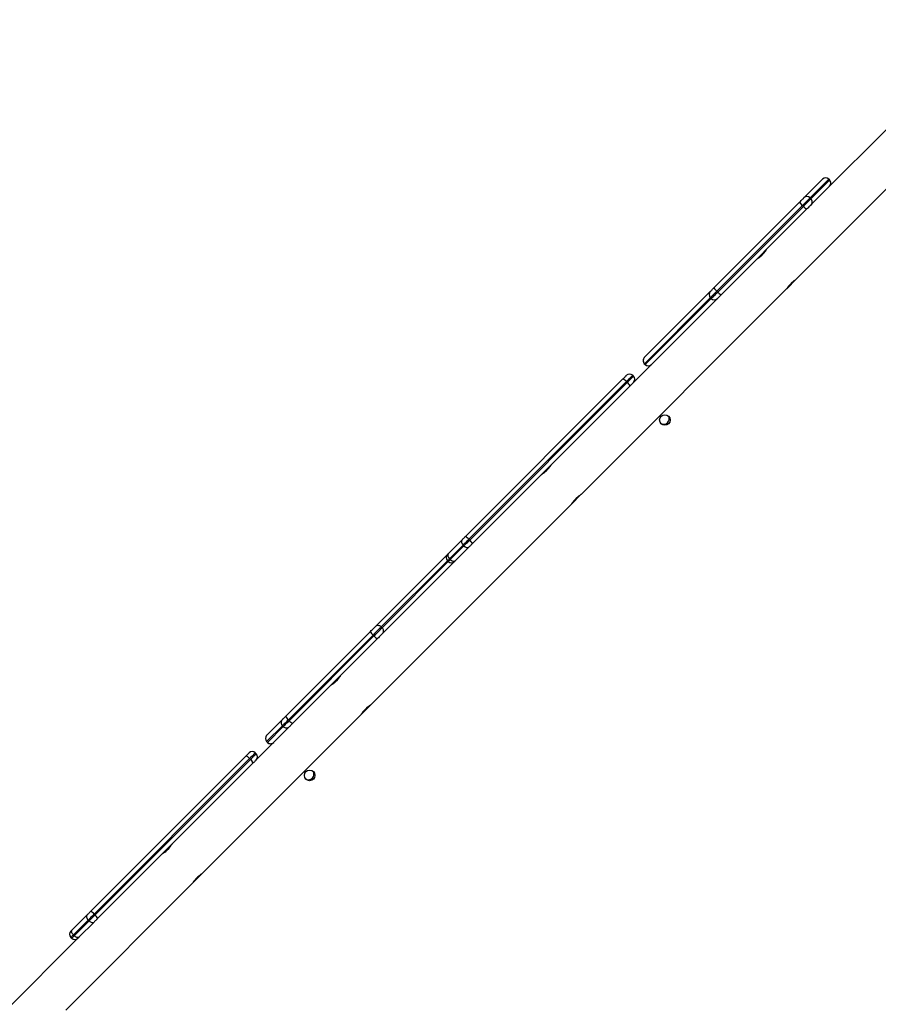
# Model space of a CAD drawing. Units: inches. Extents: x 1017 to 2977, y -622 to 355.
# Drawn here: x 1775 to 1843, y -145 to -66 of the extents above; entities that cross this region are included whole.
import ezdxf

# ---------------------------------------------------------------- set-up
doc = ezdxf.new("R2010")
doc.units = ezdxf.units.IN
doc.header["$MEASUREMENT"] = 0
doc.layers.add('VP-DIM', color=7, linetype='Continuous')
doc.layers.add('VP-EQ', color=7, linetype='Continuous', true_color=0x8a3492)
doc.styles.get("Standard").update_dxf_attribs({"font": 'arial.ttf'})
doc.dimstyles.get("Standard").update_dxf_attribs({"dimtxt": 14, "dimasz": 20, "dimexe": 20, "dimexo": 50, "dimgap": 20, "dimtad": 0, "dimdec": 0, "dimzin": 0, "dimdsep": 46, "dimtxsty": 'Standard', "dimcen": -0.09, "dimadec": 0, "dimazin": 0, "dimtfac": 1, "dimtdec": 4, "dimtofl": 0, "dimtmove": 0, "dimatfit": 3, "dimfxl": 70, "dimfxlon": 1, "dimtolj": 1, "dimtzin": 0, "dimarcsym": 0})

# ---------------------------------------------------------------- blocks, each defined once
blk = doc.blocks.new('*D149')
at = {"layer": 'Defpoints', "color": 0}
for p in [(2667.821, 280.476), (1569.967, -164.454), (2667.821, -187.343)]:
    blk.add_point(p, dxfattribs=at)
at = {"layer": 'VP-DIM', "color": 0, "lineweight": -2}
for p, q in [((1569.967, 210.476), (1569.967, 300.476)), ((2667.821, 210.476), (2667.821, 300.476)), ((1589.967, 280.476), (2071.111, 280.476)), ((2647.821, 280.476), (2151.501, 280.476))]:
    blk.add_line(p, q, dxfattribs=at)
at = {"layer": 'VP-DIM', "color": 0}
for points in [[(1589.967, 283.809), (1589.967, 277.143), (1569.967, 280.476)], [(2647.821, 277.143), (2647.821, 283.809), (2667.821, 280.476)]]:
    blk.add_solid(points, dxfattribs=at)
at = {"layer": 'VP-DIM', "color": 0, "insert": (2111.306, 280.476), "char_height": 14, "attachment_point": 5}
blk.add_mtext('\\A1;1100', dxfattribs=at)
blk = doc.blocks.new('*D151')
at = {"layer": 'Defpoints', "color": 0}
for p in [(2820.263, 335.136), (2820.263, -185.332), (1370.054, -187.354)]:
    blk.add_point(p, dxfattribs=at)
at = {"layer": 'VP-DIM', "color": 0, "lineweight": -2}
for p, q in [((1370.054, 265.136), (1370.054, 355.136)), ((2820.263, 265.136), (2820.263, 355.136)), ((1390.054, 335.136), (2073.845, 335.136)), ((2800.263, 335.136), (2154.235, 335.136))]:
    blk.add_line(p, q, dxfattribs=at)
at = {"layer": 'VP-DIM', "color": 0}
for points in [[(1390.054, 338.469), (1390.054, 331.803), (1370.054, 335.136)], [(2800.263, 331.803), (2800.263, 338.469), (2820.263, 335.136)]]:
    blk.add_solid(points, dxfattribs=at)
at = {"layer": 'VP-DIM', "color": 0, "insert": (2114.04, 335.136), "char_height": 14, "attachment_point": 5}
blk.add_mtext('\\A1;1450', dxfattribs=at)
blk = doc.blocks.new('WD1581')
at = {"color": 7, "linetype": 'Continuous', "lineweight": 25}
for p, q in [((38336.18, 31977.4), (38266.13, 31907.34)), ((38253.58, 31847.13), (38336.18, 31929.74)), ((38259.64, 31912.17), (38274.62, 31927.15)), ((38279.57, 31927.15), (38264.59, 31912.17)), ((38265.3, 31911.46), (38280.28, 31926.44)), ((38280.28, 31926.45), (38279.57, 31927.15)), ((38279.57, 31927.15), (38280.28, 31926.44)), ((38187.71, 31840.24), (38256.22, 31908.75)), ((38258.51, 31906.09), (38190, 31837.58)), ((38190.71, 31836.87), (38259.22, 31905.38)), ((38258.51, 31906.09), (38259.22, 31905.38)), ((38264.59, 31912.17), (38265.3, 31911.46)), ((38266.13, 31907.34), (38265.3, 31906.51)), ((38261.88, 31903.1), (38193.37, 31834.58)), ((38225.62, 31865.97), (38227.04, 31867.39)), ((38245.9, 31839.46), (38253.55, 31847.11)), ((38250, 31844.42), (38248.59, 31843.01)), ((38081.34, 31674.89), (38245.87, 31839.43)), ((38131.99, 31784.52), (38184.79, 31837.32)), ((38190, 31837.58), (38190.71, 31836.87)), ((38187.96, 31829.18), (38123.42, 31764.64)), ((38184.8, 31832.38), (38132.01, 31779.58)), ((38132.71, 31778.88), (38185.51, 31831.68)), ((38184.8, 31832.38), (38185.51, 31831.68)), ((38190.44, 31831.66), (38187.96, 31829.18)), ((38131.97, 31784.5), (38131.99, 31784.52)), ((38131.97, 31779.55), (38132.68, 31778.84)), ((38132.01, 31779.58), (38132.71, 31778.88)), ((37988.86, 31641.38), (38114.92, 31767.45)), ((38117.66, 31765.24), (37991.59, 31639.17)), ((37992.3, 31638.47), (38118.37, 31764.53)), ((38117.66, 31765.24), (38118.37, 31764.53)), ((38123.43, 31769.59), (38122.72, 31770.3)), ((38120.58, 31761.8), (37994.51, 31635.73)), ((38053.38, 31693.73), (38054.79, 31695.14)), ((38073.66, 31667.22), (38081.31, 31674.86)), ((38077.76, 31672.18), (38076.34, 31670.77)), ((37912.95, 31506.5), (38073.63, 31667.19)), ((37975.3, 31627.83), (37986.25, 31638.78)), ((37991.59, 31639.17), (37992.3, 31638.47)), ((37986.97, 31634.55), (37976.02, 31623.6)), ((37976.72, 31622.89), (37987.68, 31633.84)), ((37991.91, 31633.13), (37980.96, 31622.17)), ((37986.97, 31634.55), (37987.68, 31633.84)), ((37916.56, 31569.09), (37973.15, 31625.67)), ((37980.04, 31621.26), (37925.76, 31566.97)), ((37974.38, 31621.96), (37975.09, 31621.26)), ((37976.02, 31623.6), (37976.72, 31622.89)), ((37921.49, 31569.07), (37922.2, 31568.36)), ((37925.76, 31566.97), (37922.22, 31563.43)), ((37845.08, 31497.61), (37912.88, 31565.41)), ((37914.96, 31562.54), (37847.16, 31494.73)), ((37847.86, 31494.03), (37915.67, 31561.83)), ((37918.54, 31559.76), (37850.74, 31491.95)), ((37914.96, 31562.54), (37915.67, 31561.83)), ((37884.99, 31525.34), (37886.41, 31526.75)), ((37905.27, 31498.83), (37912.92, 31506.47)), ((37909.37, 31503.79), (37907.96, 31502.38)), ((37777.96, 31371.52), (37905.24, 31498.8)), ((37829.78, 31482.31), (37842.41, 31494.94)), ((37847.57, 31488.78), (37821.44, 31462.65)), ((37842.42, 31489.99), (37829.79, 31477.36)), ((37830.49, 31476.66), (37843.12, 31489.29)), ((37842.42, 31489.99), (37843.12, 31489.29)), ((37847.16, 31494.73), (37847.86, 31494.03)), ((37848.07, 31489.29), (37847.57, 31488.78)), ((37829.78, 31477.36), (37830.49, 31476.65)), ((37829.79, 31477.36), (37829.78, 31477.36)), ((37829.79, 31477.36), (37830.49, 31476.66)), ((37830.49, 31476.65), (37830.49, 31476.66)), ((37688.8, 31341.32), (37813.21, 31465.74)), ((37816.16, 31463.74), (37691.75, 31339.32)), ((37816.16, 31463.74), (37816.87, 31463.03)), ((37821.44, 31467.6), (37820.73, 31468.31)), ((37692.45, 31338.62), (37816.87, 31463.03)), ((37818.87, 31460.08), (37694.45, 31335.67)), ((37750.01, 31390.36), (37751.42, 31391.77)), ((37770.29, 31363.84), (37777.94, 31371.49)), ((37669.01, 31262.57), (37770.26, 31363.81)), ((37774.39, 31368.81), (37772.97, 31367.39)), ((37674.25, 31326.77), (37686.12, 31338.65)), ((37691.75, 31339.32), (37692.45, 31338.62)), ((37687, 31334.57), (37675.12, 31322.7)), ((37675.83, 31321.99), (37687.7, 31333.87)), ((37691.78, 31332.99), (37679.9, 31321.12)), ((37687, 31334.57), (37687.7, 31333.87)), ((37675.12, 31322.7), (37675.83, 31321.99)), ((37678.78, 31320), (37621.35, 31262.57)), ((37673.12, 31320.7), (37673.83, 31320))]:
    blk.add_line(p, q, dxfattribs=at)
at = {"color": 8, "linetype": 'Continuous', "lineweight": 25}
for p, q in [((38279.57, 31927.15), (38279.57, 31927.15)), ((38280.28, 31926.44), (38280.28, 31926.45)), ((38132.01, 31779.58), (38131.97, 31779.55)), ((38132.68, 31778.84), (38132.71, 31778.88)), ((37974.38, 31621.96), (37921.49, 31569.07)), ((37922.2, 31568.36), (37975.09, 31621.26))]:
    blk.add_line(p, q, dxfattribs=at)
at = {"color": 7, "linetype": 'Continuous', "lineweight": 25, "flags": 128}
for points in [[(38256.22, 31908.75), (38256.87, 31909.39), (38257.49, 31910.02), (38258.07, 31910.6), (38258.59, 31911.12), (38259.02, 31911.55), (38259.35, 31911.88), (38259.56, 31912.09), (38259.64, 31912.17)], [(38264.59, 31912.17), (38264.44, 31912.02), (38264.07, 31911.65), (38263.49, 31911.06), (38262.72, 31910.3), (38261.8, 31909.38), (38260.76, 31908.34), (38259.65, 31907.23), (38258.51, 31906.09)], [(38259.22, 31905.38), (38260.36, 31906.52), (38261.47, 31907.63), (38262.51, 31908.67), (38263.43, 31909.59), (38264.19, 31910.36), (38264.78, 31910.94), (38265.15, 31911.31), (38265.3, 31911.46)], [(38265.3, 31906.51), (38265.22, 31906.43), (38265.01, 31906.22), (38264.68, 31905.89), (38264.25, 31905.46), (38263.73, 31904.94), (38263.15, 31904.36), (38262.52, 31903.74), (38261.88, 31903.1)], [(38184.79, 31837.32), (38184.9, 31837.43), (38185.1, 31837.63), (38185.38, 31837.91), (38185.74, 31838.27), (38186.17, 31838.7), (38186.65, 31839.18), (38187.17, 31839.7), (38187.71, 31840.24)], [(38190, 31837.58), (38189.04, 31836.61), (38188.12, 31835.69), (38187.26, 31834.84), (38186.5, 31834.08), (38185.86, 31833.44), (38185.35, 31832.93), (38185, 31832.58), (38184.8, 31832.38)], [(38185.51, 31831.68), (38185.71, 31831.87), (38186.06, 31832.23), (38186.57, 31832.73), (38187.21, 31833.37), (38187.97, 31834.13), (38188.82, 31834.99), (38189.74, 31835.91), (38190.71, 31836.87)], [(38193.37, 31834.58), (38192.83, 31834.04), (38192.31, 31833.52), (38191.83, 31833.04), (38191.4, 31832.61), (38191.04, 31832.25), (38190.75, 31831.97), (38190.55, 31831.77), (38190.44, 31831.66)], [(38114.92, 31767.45), (38115.51, 31768.03), (38116.05, 31768.58), (38116.55, 31769.08), (38116.98, 31769.51), (38117.33, 31769.86), (38117.58, 31770.11), (38117.73, 31770.26), (38117.77, 31770.3)], [(38123.42, 31764.64), (38123.39, 31764.6), (38123.24, 31764.45), (38122.99, 31764.2), (38122.64, 31763.85), (38122.21, 31763.42), (38121.71, 31762.93), (38121.16, 31762.38), (38120.58, 31761.8)], [(37986.25, 31638.78), (37986.52, 31639.05), (37986.81, 31639.34), (37987.12, 31639.65), (37987.45, 31639.98), (37987.79, 31640.32), (37988.14, 31640.67), (37988.5, 31641.03), (37988.86, 31641.38)], [(37991.59, 31639.17), (37990.96, 31638.54), (37990.33, 31637.91), (37989.7, 31637.28), (37989.09, 31636.67), (37988.51, 31636.09), (37987.96, 31635.53), (37987.44, 31635.02), (37986.97, 31634.55)], [(37987.68, 31633.84), (37988.15, 31634.31), (37988.66, 31634.83), (37989.22, 31635.38), (37989.8, 31635.96), (37990.41, 31636.57), (37991.03, 31637.2), (37991.67, 31637.83), (37992.3, 31638.47)], [(37994.51, 31635.73), (37994.16, 31635.37), (37993.8, 31635.01), (37993.45, 31634.66), (37993.11, 31634.32), (37992.78, 31633.99), (37992.47, 31633.68), (37992.18, 31633.39), (37991.91, 31633.13)], [(37973.15, 31625.67), (37973.17, 31625.7), (37973.17, 31625.7)], [(37973.85, 31626.23), (37973.7, 31626.13), (37973.17, 31625.7)], [(37974.38, 31626.91), (37974.4, 31626.93), (37974.46, 31626.99), (37974.56, 31627.08), (37974.69, 31627.22), (37974.86, 31627.39), (37975.07, 31627.59), (37975.3, 31627.83)], [(37980.96, 31622.17), (37980.72, 31621.94), (37980.52, 31621.73), (37980.35, 31621.56), (37980.21, 31621.43), (37980.12, 31621.33), (37980.06, 31621.27), (37980.04, 31621.26)], [(37978.82, 31620.04), (37979.26, 31620.57), (37979.36, 31620.72)], [(37912.88, 31565.41), (37913.52, 31566.05), (37914.16, 31566.69), (37914.76, 31567.29), (37915.31, 31567.84), (37915.78, 31568.31), (37916.16, 31568.68), (37916.42, 31568.95), (37916.56, 31569.09)], [(37921.49, 31569.07), (37921.24, 31568.82), (37920.78, 31568.35), (37920.11, 31567.69), (37919.27, 31566.85), (37918.3, 31565.88), (37917.23, 31564.8), (37916.1, 31563.67), (37914.96, 31562.54)], [(37915.67, 31561.83), (37916.8, 31562.97), (37917.93, 31564.1), (37919.01, 31565.17), (37919.98, 31566.15), (37920.82, 31566.98), (37921.48, 31567.65), (37921.95, 31568.11), (37922.2, 31568.36)], [(37922.22, 31563.43), (37922.08, 31563.29), (37921.81, 31563.03), (37921.44, 31562.65), (37920.97, 31562.18), (37920.42, 31561.63), (37919.82, 31561.03), (37919.18, 31560.4), (37918.54, 31559.76)], [(37842.41, 31494.94), (37842.48, 31495), (37842.63, 31495.16), (37842.87, 31495.4), (37843.2, 31495.73), (37843.59, 31496.12), (37844.05, 31496.58), (37844.55, 31497.08), (37845.08, 31497.61)], [(37847.16, 31494.73), (37846.21, 31493.79), (37845.32, 31492.9), (37844.51, 31492.09), (37843.81, 31491.39), (37843.23, 31490.81), (37842.8, 31490.38), (37842.53, 31490.1), (37842.42, 31489.99)], [(37843.12, 31489.29), (37843.23, 31489.4), (37843.51, 31489.67), (37843.94, 31490.1), (37844.52, 31490.68), (37845.22, 31491.38), (37846.03, 31492.19), (37846.92, 31493.08), (37847.86, 31494.03)], [(37850.74, 31491.95), (37850.21, 31491.42), (37849.7, 31490.92), (37849.25, 31490.46), (37848.86, 31490.07), (37848.53, 31489.75), (37848.29, 31489.5), (37848.13, 31489.35), (37848.07, 31489.29)], [(37813.21, 31465.74), (37813.78, 31466.31), (37814.31, 31466.83), (37814.77, 31467.3), (37815.17, 31467.69), (37815.47, 31468), (37815.67, 31468.2), (37815.77, 31468.3), (37815.78, 31468.31)], [(37821.44, 31462.65), (37821.43, 31462.64), (37821.33, 31462.54), (37821.13, 31462.34), (37820.82, 31462.04), (37820.43, 31461.64), (37819.96, 31461.18), (37819.43, 31460.65), (37818.87, 31460.08)], [(37686.12, 31338.65), (37685.86, 31338.29), (37685.7, 31337.85), (37685.65, 31337.34), (37685.71, 31336.79), (37685.89, 31336.22), (37686.17, 31335.64), (37686.54, 31335.09), (37687, 31334.57)], [(37686.12, 31338.65), (37686.41, 31338.94), (37686.71, 31339.24), (37687.04, 31339.57), (37687.38, 31339.91), (37687.73, 31340.26), (37688.08, 31340.61), (37688.44, 31340.97), (37688.8, 31341.32)], [(37691.75, 31339.32), (37691.12, 31338.7), (37690.48, 31338.06), (37689.85, 31337.43), (37689.23, 31336.81), (37688.63, 31336.2), (37688.05, 31335.62), (37687.5, 31335.08), (37687, 31334.57)], [(37687.7, 31333.87), (37688.21, 31334.37), (37688.75, 31334.92), (37689.33, 31335.5), (37689.94, 31336.1), (37690.56, 31336.72), (37691.19, 31337.35), (37691.82, 31337.99), (37692.45, 31338.62)], [(37687.7, 31333.87), (37688.22, 31333.41), (37688.77, 31333.04), (37689.35, 31332.76), (37689.92, 31332.59), (37690.47, 31332.52), (37690.98, 31332.57), (37691.42, 31332.73), (37691.78, 31332.99)], [(37694.45, 31335.67), (37694.1, 31335.31), (37693.74, 31334.96), (37693.39, 31334.6), (37693.04, 31334.25), (37692.7, 31333.91), (37692.37, 31333.59), (37692.06, 31333.28), (37691.78, 31332.99)], [(37673.13, 31325.65), (37673.13, 31325.66), (37673.18, 31325.71), (37673.27, 31325.8), (37673.4, 31325.93), (37673.56, 31326.09), (37673.76, 31326.29), (37673.99, 31326.52), (37674.25, 31326.77)], [(37675.12, 31322.7), (37674.67, 31323.21), (37674.29, 31323.77), (37674.01, 31324.34), (37673.84, 31324.92), (37673.77, 31325.47), (37673.82, 31325.97), (37673.98, 31326.41), (37674.25, 31326.77)], [(37679.9, 31321.12), (37679.54, 31320.85), (37679.1, 31320.69), (37678.6, 31320.64), (37678.04, 31320.71), (37677.47, 31320.88), (37676.89, 31321.16), (37676.34, 31321.54), (37675.83, 31321.99)], [(37679.9, 31321.12), (37679.64, 31320.86), (37679.41, 31320.63), (37679.22, 31320.43), (37679.05, 31320.27), (37678.93, 31320.14), (37678.84, 31320.05), (37678.79, 31320.01), (37678.78, 31320)]]:
    blk.add_lwpolyline(points, dxfattribs=at)
at = {"color": 8, "linetype": 'Continuous', "lineweight": 25, "flags": 128}
for points in [[(38122.72, 31770.3), (38122.65, 31770.23), (38122.38, 31769.96), (38121.94, 31769.51), (38121.32, 31768.9), (38120.56, 31768.13), (38119.67, 31767.25), (38118.69, 31766.27), (38117.66, 31765.24)], [(38118.37, 31764.53), (38119.4, 31765.57), (38120.38, 31766.54), (38121.26, 31767.43), (38122.03, 31768.19), (38122.64, 31768.81), (38123.09, 31769.26), (38123.35, 31769.52), (38123.43, 31769.59)], [(37973.84, 31626.21), (37973.67, 31626.11), (37973.15, 31625.67)], [(37976.02, 31623.6), (37975.6, 31623.18), (37975.23, 31622.81), (37974.93, 31622.51), (37974.69, 31622.27), (37974.52, 31622.1), (37974.42, 31621.99), (37974.38, 31621.96)], [(37975.09, 31621.26), (37975.12, 31621.29), (37975.23, 31621.39), (37975.4, 31621.56), (37975.64, 31621.8), (37975.94, 31622.1), (37976.3, 31622.47), (37976.72, 31622.89)], [(37978.8, 31620.02), (37979.23, 31620.54), (37979.34, 31620.71)], [(37820.73, 31468.31), (37820.71, 31468.29), (37820.54, 31468.12), (37820.18, 31467.76), (37819.64, 31467.22), (37818.94, 31466.52), (37818.11, 31465.69), (37817.17, 31464.75), (37816.16, 31463.74)], [(37816.87, 31463.03), (37817.88, 31464.04), (37818.82, 31464.98), (37819.65, 31465.81), (37820.35, 31466.51), (37820.89, 31467.05), (37821.25, 31467.41), (37821.42, 31467.59), (37821.44, 31467.6)], [(37675.12, 31322.7), (37674.66, 31322.24), (37674.25, 31321.83), (37673.9, 31321.48), (37673.61, 31321.19), (37673.39, 31320.96), (37673.23, 31320.81), (37673.14, 31320.72), (37673.12, 31320.7)], [(37673.83, 31320), (37673.85, 31320.01), (37673.94, 31320.1), (37674.09, 31320.26), (37674.32, 31320.48), (37674.61, 31320.77), (37674.96, 31321.12), (37675.37, 31321.53), (37675.83, 31321.99)]]:
    blk.add_lwpolyline(points, dxfattribs=at)
at = {"color": 7, "linetype": 'Continuous', "lineweight": 25}
for centre in [(38148.45, 31734.55), (37864.2, 31450.3)]:
    blk.add_circle(centre, 4.25, dxfattribs=at)
for centre, radius, start, end in [((38277.1, 31924.68), 3.5, 45, 135), ((38277.1, 31924.68), 3.5, 44.98636, 134.98603), ((38277.81, 31923.97), 3.5, 315, 45), ((38277.81, 31923.97), 3.5, 315.01348, 45.01413), ((38262.12, 31909.7), 3.5, 44.98677, 134.98563), ((38266.28, 31915.09), 11.88, 212.2158, 229.19934), ((38268.22, 31913.16), 11.89, 220.80581, 237.77757), ((38262.83, 31908.99), 3.5, 315.01358, 45.0154), ((38187.26, 31834.86), 3.49, 135.19126, 225.18668), ((38197.77, 31846.58), 11.89, 212.22044, 229.19872), ((38199.71, 31844.64), 11.89, 220.80399, 237.77939), ((38187.99, 31834.13), 3.49, 224.81117, 314.8095), ((38134.44, 31782.02), 3.5, 135, 225), ((38134.47, 31782.06), 3.49, 135.18894, 225.18901), ((38135.15, 31781.32), 3.5, 225, 315), ((38135.19, 31781.34), 3.49, 224.81461, 314.80882), ((38120.24, 31767.82), 3.5, 45, 135), ((38111.03, 31759.83), 8.56, 39.19971, 62.92302), ((38112.96, 31757.9), 8.56, 27.07507, 50.8022), ((38120.95, 31767.11), 3.5, 315, 45), ((38147.45, 31735.55), 4.5, 244.23028, 25.81264), ((37988.85, 31637.04), 3.13, 146.2018, 232.94061), ((37984.96, 31633.76), 8.56, 39.20182, 62.92152), ((37986.89, 31631.83), 8.56, 27.07615, 50.80111), ((37990.17, 31635.72), 3.13, 217.05616, 303.80196), ((37976.86, 31624.44), 3.5, 135, 225), ((37977.9, 31626.09), 3.13, 146.20031, 232.9413), ((37977.57, 31623.73), 3.5, 225, 315), ((37979.22, 31624.77), 3.13, 217.05578, 303.80221), ((37919.02, 31566.61), 3.49, 44.79733, 134.79832), ((37919.74, 31565.89), 3.49, 315.20215, 45.20221), ((37918.48, 31567.27), 5.9, 198.32016, 233.3089), ((37920.39, 31565.35), 5.9, 216.69247, 251.68025), ((37844.89, 31492.47), 3.5, 135.01049, 225.0109), ((37850.68, 31499.46), 5.9, 198.31924, 233.30943), ((37845.6, 31491.76), 3.5, 224.98992, 314.99076), ((37852.59, 31497.55), 5.9, 216.69238, 251.68062), ((37832.26, 31479.84), 3.5, 135, 225), ((37832.26, 31479.84), 3.5, 135.01106, 225.01033), ((37832.97, 31479.13), 3.5, 224.98775, 314.99017), ((37832.97, 31479.13), 3.5, 225, 315), ((37811.99, 31460.76), 5.12, 35.52753, 76.26188), ((37818.25, 31465.83), 3.5, 45, 135), ((37818.96, 31465.13), 3.5, 315, 45), ((37813.89, 31458.86), 5.12, 13.74089, 54.47039), ((37863.2, 31451.3), 4.5, 244.22973, 25.8132), ((37687.58, 31336.35), 5.12, 35.5298, 76.26106), ((37689.48, 31334.45), 5.12, 13.73893, 54.4702), ((37675.6, 31323.18), 3.5, 135, 225), ((37676.31, 31322.47), 3.5, 225, 315)]:
    blk.add_arc(centre, radius, start, end, dxfattribs=at)
for points, knots in [([(38222.05, 31863.25), (38222.04, 31863.24), (38221.98, 31863.21), (38222.32, 31863.4), (38223.03, 31863.84), (38224.04, 31864.56), (38224.96, 31865.32), (38225.47, 31865.83), (38225.62, 31865.97)], [0, 0, 0, 0, 0.0630639, 0.270005, 0.4790526, 0.6945461, 0.9112947, 1, 1, 1, 1]), ([(38227.04, 31867.39), (38227.38, 31867.75), (38228.06, 31868.47), (38228.87, 31869.54), (38229.44, 31870.41), (38229.75, 31870.94), (38229.76, 31870.95), (38229.76, 31870.95)], [0, 0, 0, 0, 0.209585, 0.418988, 0.633123, 0.850668, 1, 1, 1, 1]), ([(38248.59, 31843.01), (38248.25, 31842.65), (38247.56, 31841.93), (38246.76, 31840.85), (38246.19, 31839.99), (38245.87, 31839.45), (38245.87, 31839.44), (38245.86, 31839.44)], [0, 0, 0, 0, 0.20958, 0.418988, 0.633124, 0.850667, 1, 1, 1, 1]), ([(38253.57, 31847.14), (38253.58, 31847.15), (38253.64, 31847.19), (38253.3, 31846.99), (38252.6, 31846.55), (38251.58, 31845.84), (38250.67, 31845.07), (38250.15, 31844.57), (38250, 31844.42)], [0, 0, 0, 0, 0.063064, 0.270003, 0.479054, 0.694547, 0.911295, 1, 1, 1, 1]), ([(38049.81, 31691.01), (38049.8, 31691), (38049.74, 31690.97), (38050.08, 31691.16), (38050.78, 31691.6), (38051.8, 31692.32), (38052.72, 31693.08), (38053.23, 31693.58), (38053.38, 31693.73)], [0, 0, 0, 0, 0.063064, 0.270004, 0.479056, 0.694554, 0.911292, 1, 1, 1, 1]), ([(38054.79, 31695.14), (38055.14, 31695.5), (38055.82, 31696.22), (38056.62, 31697.3), (38057.2, 31698.17), (38057.51, 31698.7), (38057.51, 31698.71), (38057.52, 31698.71)], [0, 0, 0, 0, 0.209585, 0.418983, 0.633119, 0.850665, 1, 1, 1, 1]), ([(38076.34, 31670.77), (38076, 31670.41), (38075.32, 31669.69), (38074.52, 31668.61), (38073.94, 31667.74), (38073.63, 31667.21), (38073.62, 31667.2), (38073.62, 31667.2)], [0, 0, 0, 0, 0.2095847, 0.4189807, 0.6331184, 0.8506648, 1, 1, 1, 1]), ([(38081.33, 31674.9), (38081.34, 31674.91), (38081.4, 31674.94), (38081.06, 31674.75), (38080.35, 31674.31), (38079.34, 31673.59), (38078.42, 31672.83), (38077.91, 31672.33), (38077.76, 31672.18)], [0, 0, 0, 0, 0.063064, 0.270004, 0.479053, 0.694554, 0.911292, 1, 1, 1, 1]), ([(37886.41, 31526.75), (37886.75, 31527.11), (37887.43, 31527.83), (37888.23, 31528.91), (37888.81, 31529.78), (37889.12, 31530.31), (37889.13, 31530.32), (37889.13, 31530.32)], [0, 0, 0, 0, 0.209586, 0.418992, 0.633128, 0.850666, 1, 1, 1, 1]), ([(37881.42, 31522.62), (37881.41, 31522.61), (37881.35, 31522.58), (37881.69, 31522.77), (37882.4, 31523.21), (37883.41, 31523.93), (37884.33, 31524.69), (37884.84, 31525.19), (37884.99, 31525.34)], [0, 0, 0, 0, 0.063064, 0.2700047, 0.4790538, 0.6945467, 0.9112949, 1, 1, 1, 1]), ([(37912.94, 31506.51), (37912.95, 31506.52), (37913.01, 31506.55), (37912.67, 31506.36), (37911.97, 31505.92), (37910.95, 31505.2), (37910.03, 31504.44), (37909.52, 31503.94), (37909.37, 31503.79)], [0, 0, 0, 0, 0.0630637, 0.2700033, 0.4790542, 0.694547, 0.9112919, 1, 1, 1, 1]), ([(37907.96, 31502.38), (37907.61, 31502.02), (37906.93, 31501.3), (37906.13, 31500.22), (37905.55, 31499.35), (37905.24, 31498.82), (37905.24, 31498.81), (37905.23, 31498.81)], [0, 0, 0, 0, 0.209585, 0.41899, 0.633125, 0.850668, 1, 1, 1, 1]), ([(37751.42, 31391.77), (37751.76, 31392.13), (37752.44, 31392.85), (37753.25, 31393.92), (37753.82, 31394.79), (37754.14, 31395.33), (37754.14, 31395.34), (37754.14, 31395.34)], [0, 0, 0, 0, 0.209586, 0.418986, 0.633126, 0.850667, 1, 1, 1, 1]), ([(37746.44, 31387.63), (37746.43, 31387.63), (37746.37, 31387.59), (37746.71, 31387.79), (37747.41, 31388.23), (37748.42, 31388.94), (37749.34, 31389.71), (37749.86, 31390.21), (37750.01, 31390.36)], [0, 0, 0, 0, 0.063064, 0.270004, 0.479051, 0.694546, 0.911288, 1, 1, 1, 1]), ([(37777.95, 31371.53), (37777.97, 31371.54), (37778.03, 31371.57), (37777.68, 31371.37), (37776.98, 31370.94), (37775.97, 31370.22), (37775.05, 31369.46), (37774.54, 31368.95), (37774.39, 31368.81)], [0, 0, 0, 0, 0.063064, 0.270005, 0.479054, 0.694547, 0.911288, 1, 1, 1, 1]), ([(37772.97, 31367.39), (37772.63, 31367.03), (37771.95, 31366.31), (37771.14, 31365.24), (37770.57, 31364.37), (37770.26, 31363.84), (37770.25, 31363.83), (37770.25, 31363.82)], [0, 0, 0, 0, 0.2095843, 0.4189843, 0.633125, 0.8506662, 1, 1, 1, 1])]:
    blk.add_open_spline(points, degree=3, knots=knots, dxfattribs=at)
blk = doc.blocks.new('WD1581 2D')
at = {"xscale": 0.1, "yscale": 0.1, "zscale": 0.1}
blk.add_blockref('WD1581', (-1988.558, -3271.711), dxfattribs=at)

msp = doc.modelspace()

# ---------------------------------------------------------------- block references
at = {"layer": 'VP-EQ', "color": 0}
msp.add_blockref('WD1581 2D', (0, 0), dxfattribs=at)

# ---------------------------------------------------------------- dimensions: what is measured, and where the dimension line sits
at = {"layer": 'VP-DIM', "color": 0}
dim = msp.add_linear_dim(base=(2820.263, 335.136), p1=(1370.054, -187.354), p2=(2820.263, -185.332), dimstyle='Standard', dxfattribs=at)
dim.commit()
dim.dimension.update_dxf_attribs({"geometry": '*D151', "text_midpoint": (2114.04, 335.136), "dimtype": 160})
dim = msp.add_linear_dim(base=(2667.821, 280.476), p1=(1569.967, -164.454), p2=(2667.821, -187.343), text='1100', dimstyle='Standard', dxfattribs=at)
dim.commit()
dim.dimension.update_dxf_attribs({"geometry": '*D149', "text_midpoint": (2111.306, 280.476), "dimtype": 160})

doc.saveas('drawing.dxf')
